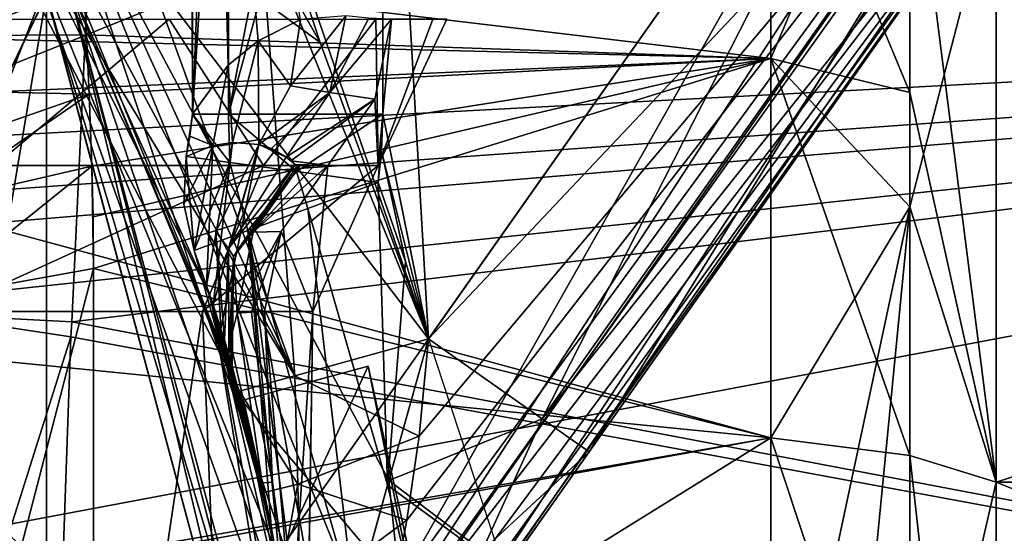
# Model space of a CAD drawing. Units: millimetres. Extents: x -34 to 34, y -74 to 60.
# Drawn here: x 11 to 19, y -47 to -43 of the extents above; entities that cross this region are included whole.
import ezdxf

# ---------------------------------------------------------------- set-up
doc = ezdxf.new("R2010")
doc.units = ezdxf.units.MM
doc.header["$LTSCALE"] = 115.61957
for name, color, linetype in [('1013', 7, 'CONTINUOUS'), ('1014', 7, 'CONTINUOUS'), ('1015', 7, 'CONTINUOUS'), ('1059', 7, 'CONTINUOUS'), ('1060', 7, 'CONTINUOUS'), ('1061', 7, 'CONTINUOUS'), ('1063', 7, 'CONTINUOUS'), ('1073', 7, 'CONTINUOUS'), ('1074', 7, 'CONTINUOUS'), ('1079', 7, 'CONTINUOUS'), ('1080', 7, 'CONTINUOUS'), ('1081', 7, 'CONTINUOUS'), ('1082', 7, 'CONTINUOUS'), ('1091', 7, 'CONTINUOUS'), ('1092', 7, 'CONTINUOUS'), ('1093', 7, 'CONTINUOUS'), ('1094', 7, 'CONTINUOUS'), ('1110', 7, 'CONTINUOUS'), ('1117', 7, 'CONTINUOUS'), ('1118', 7, 'CONTINUOUS'), ('1120', 7, 'CONTINUOUS'), ('1121', 7, 'CONTINUOUS'), ('265', 7, 'CONTINUOUS'), ('296', 7, 'CONTINUOUS'), ('297', 7, 'CONTINUOUS'), ('337', 7, 'CONTINUOUS'), ('338', 7, 'CONTINUOUS'), ('342', 7, 'CONTINUOUS'), ('367', 7, 'CONTINUOUS'), ('371', 7, 'CONTINUOUS'), ('387', 7, 'CONTINUOUS'), ('389', 7, 'CONTINUOUS'), ('391', 7, 'CONTINUOUS'), ('466', 7, 'CONTINUOUS'), ('515', 7, 'CONTINUOUS'), ('516', 7, 'CONTINUOUS'), ('517', 7, 'CONTINUOUS'), ('519', 7, 'CONTINUOUS'), ('557', 7, 'CONTINUOUS'), ('564', 7, 'CONTINUOUS'), ('570', 7, 'CONTINUOUS'), ('575', 7, 'CONTINUOUS'), ('589', 7, 'CONTINUOUS'), ('590', 7, 'CONTINUOUS'), ('631', 7, 'CONTINUOUS'), ('637', 7, 'CONTINUOUS'), ('638', 7, 'CONTINUOUS'), ('834', 7, 'CONTINUOUS'), ('835', 7, 'CONTINUOUS'), ('836', 7, 'CONTINUOUS'), ('838', 7, 'CONTINUOUS'), ('970', 7, 'CONTINUOUS'), ('972', 7, 'CONTINUOUS'), ('982', 7, 'CONTINUOUS')]:
    doc.layers.add(name, color=color, linetype=linetype)

msp = doc.modelspace()

# ---------------------------------------------------------------- linework, layer by layer
at = {"layer": '1013', "color": 7, "linetype": 'CONTINUOUS', "true_color": 0x79584b}
for points in [[(14.3614, -45.5302, -28.7189), (18.6087, -39.5, -28.7189), (19.4759, -40.1108, -28.2796), (14.3614, -45.5302, -28.7189)], [(19.4759, -40.1108, -28.2796), (19.8351, -40.3638, -27.2189), (13.9806, -47.9651, -28.2486), (19.4759, -40.1108, -28.2796)], [(14.0883, -47.4814, -28.4187), (19.4759, -40.1108, -28.2796), (13.9806, -47.9651, -28.2486), (14.0883, -47.4814, -28.4187)], [(14.1952, -46.9153, -28.5651), (19.4759, -40.1108, -28.2796), (14.0883, -47.4814, -28.4187), (14.1952, -46.9153, -28.5651)], [(14.2897, -46.2752, -28.6725), (19.4759, -40.1108, -28.2796), (14.1952, -46.9153, -28.5651), (14.2897, -46.2752, -28.6725)], [(14.3614, -45.5302, -28.7189), (19.4759, -40.1108, -28.2796), (14.2897, -46.2752, -28.6725), (14.3614, -45.5302, -28.7189)], [(19.8351, -40.3638, -27.2189), (13.6657, -49.1227, -27.2189), (13.6894, -49.0449, -27.4943), (19.8351, -40.3638, -27.2189)], [(13.7641, -48.7903, -27.7852), (19.8351, -40.3638, -27.2189), (13.6894, -49.0449, -27.4943), (13.7641, -48.7903, -27.7852)], [(13.8688, -48.4102, -28.0394), (19.8351, -40.3638, -27.2189), (13.7641, -48.7903, -27.7852), (13.8688, -48.4102, -28.0394)], [(13.9806, -47.9651, -28.2486), (19.8351, -40.3638, -27.2189), (13.8688, -48.4102, -28.0394), (13.9806, -47.9651, -28.2486)]]:
    msp.add_3dface(points, dxfattribs=at)
at = {"layer": '1014', "color": 7, "linetype": 'CONTINUOUS', "true_color": 0x79584b}
for points in [[(13.3391, -45.8128, -29.1583), (14.3614, -45.5302, -28.7189), (14.2897, -46.2752, -28.6725), (13.3391, -45.8128, -29.1583)], [(12.9156, -45.9298, -30.2189), (13.3391, -45.8128, -29.1583), (13.3626, -46.6406, -29.2784), (12.9156, -45.9298, -30.2189)], [(13.3391, -45.8128, -29.1583), (14.2897, -46.2752, -28.6725), (13.3626, -46.6406, -29.2784), (13.3391, -45.8128, -29.1583)], [(13.1053, -46.7052, -30.1434), (12.9156, -45.9298, -30.2189), (13.3626, -46.6406, -29.2784), (13.1053, -46.7052, -30.1434)], [(14.2897, -46.2752, -28.6725), (14.1952, -46.9153, -28.5651), (13.3626, -46.6406, -29.2784), (14.2897, -46.2752, -28.6725)], [(13.2286, -47.3634, -29.9674), (13.1053, -46.7052, -30.1434), (13.3626, -46.6406, -29.2784), (13.2286, -47.3634, -29.9674)], [(13.2286, -47.3634, -29.9674), (13.3626, -46.6406, -29.2784), (13.3793, -47.522, -29.261), (13.2286, -47.3634, -29.9674)], [(13.3626, -46.6406, -29.2784), (14.1952, -46.9153, -28.5651), (13.3793, -47.522, -29.261), (13.3626, -46.6406, -29.2784)], [(14.1952, -46.9153, -28.5651), (14.0883, -47.4814, -28.4187), (13.3793, -47.522, -29.261), (14.1952, -46.9153, -28.5651)]]:
    msp.add_3dface(points, dxfattribs=at)
at = {"layer": '1015', "color": 7, "linetype": 'CONTINUOUS', "true_color": 0x79584b}
for points in [[(13.6657, -49.1227, -26.2189), (21.0519, -38.6362, -26.2189), (20.9151, -38.6846, -25.7241), (13.6657, -49.1227, -26.2189)], [(20.4571, -38.8465, -25.238), (13.6657, -49.1227, -26.2189), (20.9151, -38.6846, -25.7241), (20.4571, -38.8465, -25.238)], [(13.3065, -48.8698, -25.1583), (13.6657, -49.1227, -26.2189), (20.4571, -38.8465, -25.238), (13.3065, -48.8698, -25.1583)], [(19.6574, -39.1293, -24.8641), (13.3065, -48.8698, -25.1583), (20.4571, -38.8465, -25.238), (19.6574, -39.1293, -24.8641)], [(18.6087, -39.5, -24.7189), (13.3065, -48.8698, -25.1583), (19.6574, -39.1293, -24.8641), (18.6087, -39.5, -24.7189)], [(18.6087, -39.5, -24.7189), (12.4394, -48.259, -24.7189), (13.3065, -48.8698, -25.1583), (18.6087, -39.5, -24.7189)]]:
    msp.add_3dface(points, dxfattribs=at)
at = {"layer": '1059', "color": 7, "linetype": 'CONTINUOUS', "true_color": 0x79584b}
for points in [[(14.0124, -39.5, 76.5), (18.6087, -39.5, 76.5), (14.3614, -45.5302, 76.5), (14.0124, -39.5, 76.5)], [(14.0124, -43.8111, 76.5), (14.0124, -39.5, 76.5), (14.3614, -45.5302, 76.5), (14.0124, -43.8111, 76.5)], [(14.0015, -44.0929, 76.5), (14.0124, -43.8111, 76.5), (14.3614, -45.5302, 76.5), (14.0015, -44.0929, 76.5)], [(13.9758, -44.3341, 76.5), (14.0015, -44.0929, 76.5), (14.1843, -44.9375, 76.5), (13.9758, -44.3341, 76.5)], [(14.1843, -44.9375, 76.5), (14.0015, -44.0929, 76.5), (14.3614, -45.5302, 76.5), (14.1843, -44.9375, 76.5)]]:
    msp.add_3dface(points, dxfattribs=at)
at = {"layer": '1060', "color": 7, "linetype": 'CONTINUOUS', "true_color": 0x79584b}
for points in [[(13.5328, -43.265, 80.5), (14.3614, -45.5302, 80.5), (12.2852, -39.5, 80.5), (13.5328, -43.265, 80.5)], [(12.2852, -39.5, 80.5), (14.3614, -45.5302, 80.5), (18.6087, -39.5, 80.5), (12.2852, -39.5, 80.5)], [(12.3456, -41.1576, 80.5), (13.5328, -43.265, 80.5), (12.2852, -39.5, 80.5), (12.3456, -41.1576, 80.5)]]:
    msp.add_3dface(points, dxfattribs=at)
at = {"layer": '1061', "color": 7, "linetype": 'CONTINUOUS', "true_color": 0x79584b}
for points in [[(15.5878, -46.3939, 78), (19.8351, -40.3638, 78), (15.5878, -46.3939, 79), (15.5878, -46.3939, 78)], [(15.5878, -46.3939, 79), (19.8351, -40.3638, 78), (19.8351, -40.3638, 79), (15.5878, -46.3939, 79)], [(14.9443, -47.3074, 77.878), (15.5878, -46.3939, 78), (14.9575, -47.2888, 79.1172), (14.9443, -47.3074, 77.878)], [(14.9575, -47.2888, 79.1172), (15.5878, -46.3939, 78), (15.5878, -46.3939, 79), (14.9575, -47.2888, 79.1172)]]:
    msp.add_3dface(points, dxfattribs=at)
at = {"layer": '1063', "color": 7, "linetype": 'CONTINUOUS', "true_color": 0x79584b}
for points in [[(13.089, -46.6299, 68.6945), (12.8985, -45.3346, 68.9849), (12.8443, -45.5464, 69.2876), (13.089, -46.6299, 68.6945)], [(13.089, -46.6299, 68.6945), (13.1697, -46.625, 67.9681), (12.8985, -45.3346, 68.9849), (13.089, -46.6299, 68.6945)], [(12.8614, -45.7391, 69.6097), (13.089, -46.6299, 68.6945), (12.8443, -45.5464, 69.2876), (12.8614, -45.7391, 69.6097)], [(13.089, -46.6299, 68.6945), (13.2369, -47.4156, 67.9394), (13.1697, -46.625, 67.9681), (13.089, -46.6299, 68.6945)], [(13.2369, -47.4156, 67.9394), (13.3198, -47.7234, 67.1981), (13.1697, -46.625, 67.9681), (13.2369, -47.4156, 67.9394)]]:
    msp.add_3dface(points, dxfattribs=at)
at = {"layer": '1073', "color": 7, "linetype": 'CONTINUOUS', "true_color": 0x79584b}
for points in [[(13.7289, -43.0596, 69.8875), (13.3819, -43.0881, 71.2938), (13.3056, -43.5964, 71.2299), (13.7289, -43.0596, 69.8875)], [(13.7289, -43.0596, 69.8875), (13.3056, -43.5964, 71.2299), (13.6078, -43.6474, 69.8772), (13.7289, -43.0596, 69.8875)], [(13.3056, -43.5964, 71.2299), (13.0649, -44.0439, 71.1309), (13.6078, -43.6474, 69.8772), (13.3056, -43.5964, 71.2299)], [(13.0649, -44.0439, 71.1309), (13.1608, -44.0744, 70.5205), (13.6078, -43.6474, 69.8772), (13.0649, -44.0439, 71.1309)], [(13.1608, -44.0744, 70.5205), (13.2727, -44.1412, 69.811), (13.6078, -43.6474, 69.8772), (13.1608, -44.0744, 70.5205)]]:
    msp.add_3dface(points, dxfattribs=at)
at = {"layer": '1074', "color": 7, "linetype": 'CONTINUOUS', "true_color": 0x79584b}
for points in [[(13.3819, -43.0881, 71.2938), (13.0589, -43.2503, 72.603), (13.3056, -43.5964, 71.2299), (13.3819, -43.0881, 71.2938)], [(13.0589, -43.2503, 72.603), (12.8301, -43.4371, 73.5302), (12.8636, -44.0281, 72.4843), (13.0589, -43.2503, 72.603)], [(13.0649, -44.0439, 71.1309), (13.0589, -43.2503, 72.603), (12.8636, -44.0281, 72.4843), (13.0649, -44.0439, 71.1309)], [(13.3056, -43.5964, 71.2299), (13.0589, -43.2503, 72.603), (13.0649, -44.0439, 71.1309), (13.3056, -43.5964, 71.2299)], [(12.8301, -43.4371, 73.5302), (12.5561, -43.8111, 74.6407), (12.7118, -44.0511, 73.4889), (12.8301, -43.4371, 73.5302)], [(12.8636, -44.0281, 72.4843), (12.8301, -43.4371, 73.5302), (12.7118, -44.0511, 73.4889), (12.8636, -44.0281, 72.4843)], [(12.5561, -43.8111, 74.6407), (12.5365, -43.9809, 74.698), (12.7118, -44.0511, 73.4889), (12.5561, -43.8111, 74.6407)], [(12.5365, -43.9809, 74.698), (12.5086, -44.1361, 74.7589), (12.7118, -44.0511, 73.4889), (12.5365, -43.9809, 74.698)]]:
    msp.add_3dface(points, dxfattribs=at)
at = {"layer": '1079', "color": 7, "linetype": 'CONTINUOUS', "true_color": 0x79584b}
for points in [[(13.3584, -44.2034, 69.2521), (13.3422, -44.1955, 69.3445), (12.8695, -44.8994, 69.4514), (13.3584, -44.2034, 69.2521)], [(13.3784, -44.2058, 69.1686), (13.3584, -44.2034, 69.2521), (12.8695, -44.8994, 69.4514), (13.3784, -44.2058, 69.1686)], [(13.0212, -44.7148, 69.0424), (13.3784, -44.2058, 69.1686), (12.8695, -44.8994, 69.4514), (13.0212, -44.7148, 69.0424)], [(12.8985, -45.3346, 68.9849), (13.0212, -44.7148, 69.0424), (12.8695, -44.8994, 69.4514), (12.8985, -45.3346, 68.9849)], [(12.8614, -45.7391, 69.6097), (12.8443, -45.5464, 69.2876), (12.8695, -44.8994, 69.4514), (12.8614, -45.7391, 69.6097)], [(12.8443, -45.5464, 69.2876), (12.8985, -45.3346, 68.9849), (12.8695, -44.8994, 69.4514), (12.8443, -45.5464, 69.2876)]]:
    msp.add_3dface(points, dxfattribs=at)
at = {"layer": '1080', "color": 7, "linetype": 'CONTINUOUS', "true_color": 0x79584b}
for points in [[(13.3422, -44.1955, 69.3445), (13.2727, -44.1412, 69.811), (12.8327, -44.838, 69.9267), (13.3422, -44.1955, 69.3445)], [(13.2727, -44.1412, 69.811), (13.3422, -44.1955, 69.3445), (13.3079, -44.1692, 69.5762), (13.2727, -44.1412, 69.811)], [(12.8695, -44.8994, 69.4514), (13.3422, -44.1955, 69.3445), (12.8327, -44.838, 69.9267), (12.8695, -44.8994, 69.4514)], [(12.836, -45.6533, 70.0938), (12.8695, -44.8994, 69.4514), (12.8327, -44.838, 69.9267), (12.836, -45.6533, 70.0938)], [(12.836, -45.6533, 70.0938), (12.8491, -45.6973, 69.8507), (12.8695, -44.8994, 69.4514), (12.836, -45.6533, 70.0938)], [(12.8491, -45.6973, 69.8507), (12.8614, -45.7391, 69.6097), (12.8695, -44.8994, 69.4514), (12.8491, -45.6973, 69.8507)]]:
    msp.add_3dface(points, dxfattribs=at)
at = {"layer": '1081', "color": 7, "linetype": 'CONTINUOUS', "true_color": 0x79584b}
for points in [[(12.8327, -44.838, 69.9267), (13.0649, -44.0439, 71.1309), (12.7362, -44.7124, 71.2151), (12.8327, -44.838, 69.9267)], [(13.2727, -44.1412, 69.811), (13.0649, -44.0439, 71.1309), (12.8327, -44.838, 69.9267), (13.2727, -44.1412, 69.811)], [(13.0649, -44.0439, 71.1309), (13.2727, -44.1412, 69.811), (13.1608, -44.0744, 70.5205), (13.0649, -44.0439, 71.1309)], [(12.7742, -45.4527, 71.3274), (12.8007, -45.5375, 70.765), (12.7362, -44.7124, 71.2151), (12.7742, -45.4527, 71.3274)], [(12.8007, -45.5375, 70.765), (12.8327, -44.838, 69.9267), (12.7362, -44.7124, 71.2151), (12.8007, -45.5375, 70.765)], [(12.8007, -45.5375, 70.765), (12.836, -45.6533, 70.0938), (12.8327, -44.838, 69.9267), (12.8007, -45.5375, 70.765)]]:
    msp.add_3dface(points, dxfattribs=at)
at = {"layer": '1082', "color": 7, "linetype": 'CONTINUOUS', "true_color": 0x79584b}
for points in [[(12.5689, -44.8542, 75), (12.7118, -44.0511, 73.4889), (12.4903, -44.5006, 74.8754), (12.5689, -44.8542, 75)], [(12.7118, -44.0511, 73.4889), (12.5086, -44.1361, 74.7589), (12.4903, -44.5006, 74.8754), (12.7118, -44.0511, 73.4889)], [(12.5689, -44.8542, 75), (12.6646, -45.1218, 73.6752), (12.7118, -44.0511, 73.4889), (12.5689, -44.8542, 75)], [(12.6646, -45.1218, 73.6752), (12.7149, -45.2703, 72.6698), (12.8636, -44.0281, 72.4843), (12.6646, -45.1218, 73.6752)], [(12.6646, -45.1218, 73.6752), (12.8636, -44.0281, 72.4843), (12.7118, -44.0511, 73.4889), (12.6646, -45.1218, 73.6752)], [(12.7149, -45.2703, 72.6698), (13.0649, -44.0439, 71.1309), (12.8636, -44.0281, 72.4843), (12.7149, -45.2703, 72.6698)], [(12.7149, -45.2703, 72.6698), (12.7742, -45.4527, 71.3274), (13.0649, -44.0439, 71.1309), (12.7149, -45.2703, 72.6698)], [(13.0649, -44.0439, 71.1309), (12.7742, -45.4527, 71.3274), (12.7362, -44.7124, 71.2151), (13.0649, -44.0439, 71.1309)]]:
    msp.add_3dface(points, dxfattribs=at)
at = {"layer": '1091', "color": 7, "linetype": 'CONTINUOUS', "true_color": 0x79584b}
for points in [[(12.5561, -43.8111, 74.6407), (12.5561, -39.5, 74.6407), (12.5454, -39.5, 75.3129), (12.5561, -43.8111, 74.6407)], [(12.5561, -43.8111, 74.6407), (12.5454, -39.5, 75.3129), (12.8308, -39.5, 75.924), (12.5561, -43.8111, 74.6407)], [(12.5561, -43.8111, 74.6407), (12.8308, -39.5, 75.924), (12.8315, -43.8111, 75.9249), (12.5561, -43.8111, 74.6407)], [(12.8308, -39.5, 75.924), (13.6744, -39.5, 76.4614), (12.8315, -43.8111, 75.9249), (12.8308, -39.5, 75.924)], [(14.0124, -39.5, 76.5), (14.0124, -43.8111, 76.5), (12.8315, -43.8111, 75.9249), (14.0124, -39.5, 76.5)], [(13.6744, -39.5, 76.4614), (14.0124, -39.5, 76.5), (12.8315, -43.8111, 75.9249), (13.6744, -39.5, 76.4614)]]:
    msp.add_3dface(points, dxfattribs=at)
at = {"layer": '1092', "color": 7, "linetype": 'CONTINUOUS', "true_color": 0x79584b}
for points in [[(12.5561, -43.8111, 74.6407), (12.5086, -44.1361, 74.7589), (12.5365, -43.9809, 74.698), (12.5561, -43.8111, 74.6407)], [(12.5086, -44.1361, 74.7589), (12.5561, -43.8111, 74.6407), (12.8434, -44.1813, 75.9717), (12.5086, -44.1361, 74.7589)], [(12.5561, -43.8111, 74.6407), (12.8315, -43.8111, 75.9249), (12.8434, -44.1813, 75.9717), (12.5561, -43.8111, 74.6407)], [(12.8315, -43.8111, 75.9249), (14.0124, -43.8111, 76.5), (13.352, -44.2499, 76.3615), (12.8315, -43.8111, 75.9249)], [(12.8434, -44.1813, 75.9717), (12.8315, -43.8111, 75.9249), (13.352, -44.2499, 76.3615), (12.8434, -44.1813, 75.9717)], [(14.0124, -43.8111, 76.5), (13.9758, -44.3341, 76.5), (13.352, -44.2499, 76.3615), (14.0124, -43.8111, 76.5)], [(14.0124, -43.8111, 76.5), (14.0015, -44.0929, 76.5), (13.9758, -44.3341, 76.5), (14.0124, -43.8111, 76.5)]]:
    msp.add_3dface(points, dxfattribs=at)
at = {"layer": '1093', "color": 7, "linetype": 'CONTINUOUS', "true_color": 0x79584b}
for points in [[(12.5086, -44.1361, 74.7589), (12.5689, -44.8542, 75), (12.4903, -44.5006, 74.8754), (12.5086, -44.1361, 74.7589)], [(12.5689, -44.8542, 75), (12.5086, -44.1361, 74.7589), (12.8434, -44.1813, 75.9717), (12.5689, -44.8542, 75)], [(12.5689, -44.8542, 75), (12.8434, -44.1813, 75.9717), (12.9809, -44.7018, 76.0607), (12.5689, -44.8542, 75)], [(12.8434, -44.1813, 75.9717), (13.352, -44.2499, 76.3615), (12.9809, -44.7018, 76.0607), (12.8434, -44.1813, 75.9717)], [(12.9809, -44.7018, 76.0607), (13.352, -44.2499, 76.3615), (13.4374, -44.5332, 76.3858), (12.9809, -44.7018, 76.0607)], [(13.352, -44.2499, 76.3615), (13.9758, -44.3341, 76.5), (13.4374, -44.5332, 76.3858), (13.352, -44.2499, 76.3615)]]:
    msp.add_3dface(points, dxfattribs=at)
at = {"layer": '1094', "color": 7, "linetype": 'CONTINUOUS', "true_color": 0x79584b}
for points in [[(13.4374, -44.5332, 76.3858), (13.9758, -44.3341, 76.5), (14.0484, -46.6486, 76.3895), (13.4374, -44.5332, 76.3858)], [(13.9758, -44.3341, 76.5), (14.1843, -44.9375, 76.5), (14.0484, -46.6486, 76.3895), (13.9758, -44.3341, 76.5)], [(12.9809, -44.7018, 76.0607), (13.4374, -44.5332, 76.3858), (13.7953, -47.5618, 76.1448), (12.9809, -44.7018, 76.0607)], [(13.7953, -47.5618, 76.1448), (13.4374, -44.5332, 76.3858), (14.0484, -46.6486, 76.3895), (13.7953, -47.5618, 76.1448)], [(13.1575, -46.9624, 75), (12.5689, -44.8542, 75), (12.9809, -44.7018, 76.0607), (13.1575, -46.9624, 75)], [(13.3899, -48.9792, 75), (13.1575, -46.9624, 75), (12.9809, -44.7018, 76.0607), (13.3899, -48.9792, 75)], [(13.3899, -48.9792, 75), (12.9809, -44.7018, 76.0607), (13.4829, -48.6624, 75.5611), (13.3899, -48.9792, 75)], [(13.4829, -48.6624, 75.5611), (12.9809, -44.7018, 76.0607), (13.6095, -48.2224, 75.8575), (13.4829, -48.6624, 75.5611)], [(13.6095, -48.2224, 75.8575), (12.9809, -44.7018, 76.0607), (13.7953, -47.5618, 76.1448), (13.6095, -48.2224, 75.8575)], [(14.1843, -44.9375, 76.5), (14.3614, -45.5302, 76.5), (14.0484, -46.6486, 76.3895), (14.1843, -44.9375, 76.5)]]:
    msp.add_3dface(points, dxfattribs=at)
at = {"layer": '1110', "color": 7, "linetype": 'CONTINUOUS', "true_color": 0x79584b}
for points in [[(13.5328, -43.265, 80.5), (12.3456, -41.1576, 80.5), (11.4668, -41.7515, 80.9393), (13.5328, -43.265, 80.5)], [(11.4668, -41.7515, 80.9393), (11.1028, -41.9975, 82), (13.6181, -48.1922, 81.1263), (11.4668, -41.7515, 80.9393)], [(14.3614, -45.5302, 80.5), (13.5328, -43.265, 80.5), (11.4668, -41.7515, 80.9393), (14.3614, -45.5302, 80.5)], [(14.3614, -45.5302, 80.5), (11.4668, -41.7515, 80.9393), (14.0586, -46.6123, 80.6036), (14.3614, -45.5302, 80.5)], [(14.0586, -46.6123, 80.6036), (11.4668, -41.7515, 80.9393), (13.8071, -47.5194, 80.8404), (14.0586, -46.6123, 80.6036)], [(13.8071, -47.5194, 80.8404), (11.4668, -41.7515, 80.9393), (13.6181, -48.1922, 81.1263), (13.8071, -47.5194, 80.8404)], [(11.1028, -41.9975, 82), (12.6987, -45.2219, 82), (13.486, -48.6518, 81.4298), (11.1028, -41.9975, 82)], [(13.6181, -48.1922, 81.1263), (11.1028, -41.9975, 82), (13.486, -48.6518, 81.4298), (13.6181, -48.1922, 81.1263)], [(12.6987, -45.2219, 82), (13.3899, -48.9797, 82), (13.486, -48.6518, 81.4298), (12.6987, -45.2219, 82)]]:
    msp.add_3dface(points, dxfattribs=at)
at = {"layer": '1117', "color": 7, "linetype": 'CONTINUOUS', "true_color": 0x79584b}
for points in [[(14.3614, -45.5302, 80.5), (14.0586, -46.6123, 80.6036), (15.2286, -46.1409, 80.0607), (14.3614, -45.5302, 80.5)], [(15.2286, -46.1409, 80.0607), (14.0586, -46.6123, 80.6036), (14.7703, -47.1505, 79.9391), (15.2286, -46.1409, 80.0607)], [(15.5878, -46.3939, 79), (15.2286, -46.1409, 80.0607), (14.7703, -47.1505, 79.9391), (15.5878, -46.3939, 79)], [(14.9575, -47.2888, 79.1172), (15.5878, -46.3939, 79), (14.7703, -47.1505, 79.9391), (14.9575, -47.2888, 79.1172)], [(14.0586, -46.6123, 80.6036), (13.8071, -47.5194, 80.8404), (14.2215, -48.1933, 80.0485), (14.0586, -46.6123, 80.6036)], [(14.0586, -46.6123, 80.6036), (14.2215, -48.1933, 80.0485), (14.7703, -47.1505, 79.9391), (14.0586, -46.6123, 80.6036)]]:
    msp.add_3dface(points, dxfattribs=at)
at = {"layer": '1118', "color": 7, "linetype": 'CONTINUOUS', "true_color": 0x79584b}
for points in [[(18.6087, -39.5, 80.5), (14.3614, -45.5302, 80.5), (15.2286, -46.1409, 80.0607), (18.6087, -39.5, 80.5)], [(19.4759, -40.1108, 80.0607), (18.6087, -39.5, 80.5), (15.2286, -46.1409, 80.0607), (19.4759, -40.1108, 80.0607)], [(15.5878, -46.3939, 79), (19.4759, -40.1108, 80.0607), (15.2286, -46.1409, 80.0607), (15.5878, -46.3939, 79)], [(15.5878, -46.3939, 79), (19.8351, -40.3638, 79), (19.4759, -40.1108, 80.0607), (15.5878, -46.3939, 79)]]:
    msp.add_3dface(points, dxfattribs=at)
at = {"layer": '1120', "color": 7, "linetype": 'CONTINUOUS', "true_color": 0x79584b}
for points in [[(14.3614, -45.5302, 76.5), (14.9443, -47.3074, 77.878), (14.0484, -46.6486, 76.3895), (14.3614, -45.5302, 76.5)], [(14.3958, -48.0862, 77.5776), (13.7953, -47.5618, 76.1448), (14.0484, -46.6486, 76.3895), (14.3958, -48.0862, 77.5776)], [(14.9443, -47.3074, 77.878), (14.3958, -48.0862, 77.5776), (14.0484, -46.6486, 76.3895), (14.9443, -47.3074, 77.878)]]:
    msp.add_3dface(points, dxfattribs=at)
at = {"layer": '1121', "color": 7, "linetype": 'CONTINUOUS', "true_color": 0x79584b}
for points in [[(14.3614, -45.5302, 76.5), (18.6087, -39.5, 76.5), (19.4759, -40.1108, 76.9393), (14.3614, -45.5302, 76.5)], [(15.2286, -46.1409, 76.9393), (14.3614, -45.5302, 76.5), (19.4759, -40.1108, 76.9393), (15.2286, -46.1409, 76.9393)], [(19.8351, -40.3638, 78), (15.2286, -46.1409, 76.9393), (19.4759, -40.1108, 76.9393), (19.8351, -40.3638, 78)], [(19.8351, -40.3638, 78), (15.5878, -46.3939, 78), (15.2286, -46.1409, 76.9393), (19.8351, -40.3638, 78)]]:
    msp.add_3dface(points, dxfattribs=at)
at = {"layer": '265', "color": 7, "linetype": 'CONTINUOUS', "true_color": 0x79584b}
for points in [[(10.6523, -45.3219, 56.7068), (12.6328, -45.3219, 60.2396), (10.35, -60.5, 56.3324), (10.6523, -45.3219, 56.7068)], [(10.35, -60.5, 56.3324), (12.6328, -45.3219, 60.2396), (13.2494, -60.5, 62.4109), (10.35, -60.5, 56.3324)], [(12.6328, -45.3219, 60.2396), (13.4763, -45.3219, 64.2009), (13.2494, -60.5, 62.4109), (12.6328, -45.3219, 60.2396)], [(12.8985, -45.3346, 68.9849), (13.1697, -46.625, 67.9681), (13.0068, -45.3251, 68.6158), (12.8985, -45.3346, 68.9849)], [(13.1697, -46.625, 67.9681), (13.1069, -45.3219, 68.2341), (13.0068, -45.3251, 68.6158), (13.1697, -46.625, 67.9681)], [(13.4763, -45.3219, 64.2009), (13.1069, -45.3219, 68.2341), (13.3198, -47.7234, 67.1981), (13.4763, -45.3219, 64.2009)], [(13.3198, -47.7234, 67.1981), (13.1069, -45.3219, 68.2341), (13.1697, -46.625, 67.9681), (13.3198, -47.7234, 67.1981)], [(13.2494, -60.5, 62.4109), (13.4763, -45.3219, 64.2009), (13.4117, -49.5508, 66.5416), (13.2494, -60.5, 62.4109)], [(13.4117, -49.5508, 66.5416), (13.4763, -45.3219, 64.2009), (13.3198, -47.7234, 67.1981), (13.4117, -49.5508, 66.5416)]]:
    msp.add_3dface(points, dxfattribs=at)
at = {"layer": '296', "color": 7, "linetype": 'CONTINUOUS', "true_color": 0x79584b}
for points in [[(16.9787, -41.0862, 11.113), (16.9787, -43.387, 13.4138), (3.25, -41.7493, 11.9345), (16.9787, -41.0862, 11.113)], [(11.7465, -43.2058, -3.2791), (16.9787, -41.0862, -1.113), (11.7274, -42.828, -2.9778), (11.7465, -43.2058, -3.2791)], [(16.9787, -43.387, -3.4138), (16.9787, -41.0862, -1.113), (11.7465, -43.2058, -3.2791), (16.9787, -43.387, -3.4138)], [(16.9787, -43.387, 13.4138), (5, -43.0907, 13.1903), (3.25, -41.7493, 11.9345), (16.9787, -43.387, 13.4138)], [(7.7328, -43.7847, 13.6888), (5, -43.0907, 13.1903), (16.9787, -43.387, 13.4138), (7.7328, -43.7847, 13.6888)], [(11.7665, -43.6596, -3.6052), (16.9787, -43.387, -3.4138), (11.7465, -43.2058, -3.2791), (11.7665, -43.6596, -3.6052)], [(16.9787, -46.2862, 14.891), (7.7328, -43.7847, 13.6888), (16.9787, -43.387, 13.4138), (16.9787, -46.2862, 14.891)], [(11.7875, -44.2083, -3.9531), (16.9787, -43.387, -3.4138), (11.7665, -43.6596, -3.6052), (11.7875, -44.2083, -3.9531)], [(11.7971, -44.5959, -4.1711), (16.9787, -43.387, -3.4138), (11.7875, -44.2083, -3.9531), (11.7971, -44.5959, -4.1711)], [(11.8, -44.9918, -4.3721), (16.9787, -43.387, -3.4138), (11.7971, -44.5959, -4.1711), (11.8, -44.9918, -4.3721)], [(16.9787, -46.2862, -4.891), (16.9787, -43.387, -3.4138), (11.8, -44.9918, -4.3721), (16.9787, -46.2862, -4.891)], [(9.873, -45.5783, 14.6322), (7.7328, -43.7847, 13.6888), (16.9787, -46.2862, 14.891), (9.873, -45.5783, 14.6322)], [(11.8, -47.188, -5.1398), (16.9787, -46.2862, -4.891), (11.8, -44.9918, -4.3721), (11.8, -47.188, -5.1398)], [(10.969, -47.3751, 15.1806), (9.873, -45.5783, 14.6322), (16.9787, -46.2862, 14.891), (10.969, -47.3751, 15.1806)], [(16.9787, -49.5, 15.4), (10.969, -47.3751, 15.1806), (16.9787, -46.2862, 14.891), (16.9787, -49.5, 15.4)], [(11.8, -49.5, -5.4), (16.9787, -49.5, -5.4), (16.9787, -46.2862, -4.891), (11.8, -49.5, -5.4)], [(11.8, -49.5, -5.4), (16.9787, -46.2862, -4.891), (11.8, -47.188, -5.1398), (11.8, -49.5, -5.4)]]:
    msp.add_3dface(points, dxfattribs=at)
at = {"layer": '297', "color": 7, "linetype": 'CONTINUOUS', "true_color": 0x79584b}
for points in [[(11.6343, -45.399, -7.757), (11.8, -41.876, -6.0197), (33.2, -42.8, -6.6047), (11.6343, -45.399, -7.757)], [(33.2, -42.8, 16.6047), (-33.2, -42.8, 16.6047), (-5, -44.8276, 17.559), (33.2, -42.8, 16.6047)], [(5, -44.8276, 17.559), (33.2, -42.8, 16.6047), (-5, -44.8276, 17.559), (5, -44.8276, 17.559)], [(6.653, -45.0074, 17.6245), (33.2, -42.8, 16.6047), (5, -44.8276, 17.559), (6.653, -45.0074, 17.6245)], [(8.0848, -45.4801, 17.7828), (33.2, -42.8, 16.6047), (6.653, -45.0074, 17.6245), (8.0848, -45.4801, 17.7828)], [(10.3321, -47.1019, 18.1837), (33.2, -42.8, 16.6047), (8.0848, -45.4801, 17.7828), (10.3321, -47.1019, 18.1837)], [(11.6325, -49.5, 18.4), (33.2, -42.8, 16.6047), (10.3321, -47.1019, 18.1837), (11.6325, -49.5, 18.4)], [(33.2, -49.5, 18.4), (33.2, -42.8, 16.6047), (11.6325, -49.5, 18.4), (33.2, -49.5, 18.4)], [(33.2, -49.5, -8.4), (11.6343, -45.399, -7.757), (33.2, -42.8, -6.6047), (33.2, -49.5, -8.4)], [(11.6271, -45.5153, -7.7938), (11.6343, -45.399, -7.757), (33.2, -49.5, -8.4), (11.6271, -45.5153, -7.7938)], [(11.4869, -49.5, -8.4), (11.6271, -45.5153, -7.7938), (33.2, -49.5, -8.4), (11.4869, -49.5, -8.4)]]:
    msp.add_3dface(points, dxfattribs=at)
at = {"layer": '337', "color": 7, "linetype": 'CONTINUOUS', "true_color": 0x79584b}
for points in [[(11.1028, -41.9975, 82), (11.6047, -42.8, 103.7), (12.6987, -45.2219, 82), (11.1028, -41.9975, 82)], [(11.6047, -42.8, 103.7), (13.4, -49.5, 103.7), (12.6987, -45.2219, 82), (11.6047, -42.8, 103.7)], [(12.6987, -45.2219, 82), (13.4, -49.5, 103.7), (13.3899, -48.9797, 82), (12.6987, -45.2219, 82)]]:
    msp.add_3dface(points, dxfattribs=at)
at = {"layer": '338', "color": 7, "linetype": 'CONTINUOUS', "true_color": 0x79584b}
for points in [[(12.5689, -44.8542, 75), (13.1575, -46.9624, 75), (12.6646, -45.1218, 73.6752), (12.5689, -44.8542, 75)], [(12.6646, -45.1218, 73.6752), (13.1575, -46.9624, 75), (12.7149, -45.2703, 72.6698), (12.6646, -45.1218, 73.6752)], [(12.7149, -45.2703, 72.6698), (13.1575, -46.9624, 75), (12.7742, -45.4527, 71.3274), (12.7149, -45.2703, 72.6698)], [(12.7742, -45.4527, 71.3274), (13.1575, -46.9624, 75), (12.8007, -45.5375, 70.765), (12.7742, -45.4527, 71.3274)], [(12.8007, -45.5375, 70.765), (13.1575, -46.9624, 75), (12.836, -45.6533, 70.0938), (12.8007, -45.5375, 70.765)], [(12.836, -45.6533, 70.0938), (13.1575, -46.9624, 75), (12.8491, -45.6973, 69.8507), (12.836, -45.6533, 70.0938)], [(12.8491, -45.6973, 69.8507), (13.1575, -46.9624, 75), (12.8614, -45.7391, 69.6097), (12.8491, -45.6973, 69.8507)], [(12.8614, -45.7391, 69.6097), (13.1575, -46.9624, 75), (13.089, -46.6299, 68.6945), (12.8614, -45.7391, 69.6097)], [(13.089, -46.6299, 68.6945), (13.1575, -46.9624, 75), (13.2369, -47.4156, 67.9394), (13.089, -46.6299, 68.6945)], [(13.1575, -46.9624, 75), (13.3899, -48.9792, 75), (13.2369, -47.4156, 67.9394), (13.1575, -46.9624, 75)]]:
    msp.add_3dface(points, dxfattribs=at)
at = {"layer": '342', "color": 7, "linetype": 'CONTINUOUS', "true_color": 0x79584b}
for points in [[(12.5561, -43.8111, 74.6407), (12.8301, -43.4371, 73.5302), (12.7293, -39.5, 73.9386), (12.5561, -43.8111, 74.6407)], [(12.5561, -39.5, 74.6407), (12.5561, -43.8111, 74.6407), (12.7293, -39.5, 73.9386), (12.5561, -39.5, 74.6407)], [(13.0589, -43.2503, 72.603), (13.3819, -43.0881, 71.2938), (12.7293, -39.5, 73.9386), (13.0589, -43.2503, 72.603)], [(12.8301, -43.4371, 73.5302), (13.0589, -43.2503, 72.603), (12.7293, -39.5, 73.9386), (12.8301, -43.4371, 73.5302)]]:
    msp.add_3dface(points, dxfattribs=at)
at = {"layer": '367', "color": 7, "linetype": 'CONTINUOUS', "true_color": 0x79584b}
for points in [[(3.3, -39.5, -24.7189), (10.6066, -48.2727, -24.7189), (12.0473, -49.0338, -24.7189), (3.3, -39.5, -24.7189)], [(18.6087, -39.5, -24.7189), (3.3, -39.5, -24.7189), (12.4394, -48.259, -24.7189), (18.6087, -39.5, -24.7189)], [(12.4394, -48.259, -24.7189), (3.3, -39.5, -24.7189), (12.0473, -49.0338, -24.7189), (12.4394, -48.259, -24.7189)]]:
    msp.add_3dface(points, dxfattribs=at)
at = {"layer": '371', "color": 7, "linetype": 'CONTINUOUS', "true_color": 0x79584b}
for points in [[(12.9348, -46, -41.6), (13.2813, -47.7202, -44.549), (11.6047, -42.8, -49.8), (12.9348, -46, -41.6)], [(12.9348, -46, -41.6), (11.6047, -42.8, -49.8), (12.9156, -45.9298, -30.2189), (12.9348, -46, -41.6)], [(13.2813, -47.7202, -44.549), (13.4, -49.5, -47.6), (11.6047, -42.8, -49.8), (13.2813, -47.7202, -44.549)], [(11.6047, -42.8, -49.8), (13.4, -49.5, -47.6), (13.4, -49.5, -49.8), (11.6047, -42.8, -49.8)], [(12.9156, -45.9298, -30.2189), (11.6047, -42.8, -49.8), (11.7577, -43.0721, -30.2189), (12.9156, -45.9298, -30.2189)], [(13.1053, -46.7052, -30.1434), (12.9348, -46, -41.6), (12.9156, -45.9298, -30.2189), (13.1053, -46.7052, -30.1434)], [(13.208, -47.2399, -41.6), (12.9348, -46, -41.6), (13.1053, -46.7052, -30.1434), (13.208, -47.2399, -41.6)], [(13.2286, -47.3634, -29.9674), (13.208, -47.2399, -41.6), (13.1053, -46.7052, -30.1434), (13.2286, -47.3634, -29.9674)]]:
    msp.add_3dface(points, dxfattribs=at)
at = {"layer": '387', "color": 7, "linetype": 'CONTINUOUS', "true_color": 0x79584b}
for points in [[(18.0393, -44.5197, -3.6262), (18.7, -41.9761, -0.4664), (18.0393, -40.8738, 0.0197), (18.0393, -44.5197, -3.6262)], [(18.7, -46.6261, -3.8448), (18.7, -41.9761, -0.4664), (18.0393, -44.5197, -3.6262), (18.7, -46.6261, -3.8448)], [(18.0393, -49.5, -4.9607), (18.7, -46.6261, -3.8448), (18.0393, -44.5197, -3.6262), (18.0393, -49.5, -4.9607)], [(18.7, -52.3739, -3.8448), (18.7, -46.6261, -3.8448), (18.0393, -49.5, -4.9607), (18.7, -52.3739, -3.8448)]]:
    msp.add_3dface(points, dxfattribs=at)
at = {"layer": '389', "color": 7, "linetype": 'CONTINUOUS', "true_color": 0x79584b}
for points in [[(18.0393, -43.6453, 13.0583), (18.0393, -41.4417, 10.8547), (18.7, -46.6261, 13.8448), (18.0393, -43.6453, 13.0583)], [(18.7, -46.6261, 13.8448), (18.0393, -41.4417, 10.8547), (18.7, -41.9761, 10.4664), (18.7, -46.6261, 13.8448)], [(18.0393, -46.422, 14.4732), (18.0393, -43.6453, 13.0583), (18.7, -46.6261, 13.8448), (18.0393, -46.422, 14.4732)], [(18.0393, -49.5, 14.9607), (18.0393, -46.422, 14.4732), (18.7, -52.3739, 13.8448), (18.0393, -49.5, 14.9607)], [(18.7, -52.3739, 13.8448), (18.0393, -46.422, 14.4732), (18.7, -46.6261, 13.8448), (18.7, -52.3739, 13.8448)]]:
    msp.add_3dface(points, dxfattribs=at)
at = {"layer": '391', "color": 7, "linetype": 'CONTINUOUS', "true_color": 0x79584b}
for points in [[(16.9787, -41.0862, -1.113), (16.9787, -43.387, -3.4138), (18.0393, -40.8738, 0.0197), (16.9787, -41.0862, -1.113)], [(16.9787, -43.387, -3.4138), (18.0393, -44.5197, -3.6262), (18.0393, -40.8738, 0.0197), (16.9787, -43.387, -3.4138)], [(16.9787, -43.387, 13.4138), (16.9787, -41.0862, 11.113), (18.0393, -43.6453, 13.0583), (16.9787, -43.387, 13.4138)], [(16.9787, -41.0862, 11.113), (18.0393, -41.4417, 10.8547), (18.0393, -43.6453, 13.0583), (16.9787, -41.0862, 11.113)], [(16.9787, -46.2862, 14.891), (16.9787, -43.387, 13.4138), (18.0393, -46.422, 14.4732), (16.9787, -46.2862, 14.891)], [(16.9787, -43.387, 13.4138), (18.0393, -43.6453, 13.0583), (18.0393, -46.422, 14.4732), (16.9787, -43.387, 13.4138)], [(16.9787, -43.387, -3.4138), (16.9787, -46.2862, -4.891), (18.0393, -44.5197, -3.6262), (16.9787, -43.387, -3.4138)], [(16.9787, -46.2862, -4.891), (16.9787, -49.5, -5.4), (18.0393, -44.5197, -3.6262), (16.9787, -46.2862, -4.891)], [(18.0393, -44.5197, -3.6262), (16.9787, -49.5, -5.4), (17.5527, -49.5, -5.2858), (18.0393, -44.5197, -3.6262)], [(18.0393, -49.5, -4.9607), (18.0393, -44.5197, -3.6262), (17.5527, -49.5, -5.2858), (18.0393, -49.5, -4.9607)], [(16.9787, -49.5, 15.4), (16.9787, -46.2862, 14.891), (18.0393, -49.5, 14.9607), (16.9787, -49.5, 15.4)], [(16.9787, -46.2862, 14.891), (18.0393, -46.422, 14.4732), (18.0393, -49.5, 14.9607), (16.9787, -46.2862, 14.891)]]:
    msp.add_3dface(points, dxfattribs=at)
at = {"layer": '466', "color": 7, "linetype": 'CONTINUOUS', "true_color": 0x79584b}
for points in [[(11.8, -41.876, -6.0197), (10.4625, -45.3383, -8.1875), (10.5272, -41.576, -6.4533), (11.8, -41.876, -6.0197)], [(11.8, -41.876, -6.0197), (11.6343, -45.399, -7.757), (10.4625, -45.3383, -8.1875), (11.8, -41.876, -6.0197)], [(11.6271, -45.5153, -7.7938), (10.3692, -49.5, -8.7891), (10.4625, -45.3383, -8.1875), (11.6271, -45.5153, -7.7938)], [(11.6343, -45.399, -7.757), (11.6271, -45.5153, -7.7938), (10.4625, -45.3383, -8.1875), (11.6343, -45.399, -7.757)], [(11.6271, -45.5153, -7.7938), (11.4869, -49.5, -8.4), (10.3692, -49.5, -8.7891), (11.6271, -45.5153, -7.7938)]]:
    msp.add_3dface(points, dxfattribs=at)
at = {"layer": '515', "color": 7, "linetype": 'CONTINUOUS', "true_color": 0x79584b}
for points in [[(11.7274, -42.828, -2.9778), (10.8631, -42.7995, -2.67), (10.7604, -43.2112, -2.9185), (11.7274, -42.828, -2.9778)], [(11.7465, -43.2058, -3.2791), (11.7274, -42.828, -2.9778), (10.7604, -43.2112, -2.9185), (11.7465, -43.2058, -3.2791)], [(11.7665, -43.6596, -3.6052), (11.7465, -43.2058, -3.2791), (10.6773, -43.6324, -3.1486), (11.7665, -43.6596, -3.6052)], [(11.7465, -43.2058, -3.2791), (10.7604, -43.2112, -2.9185), (10.6773, -43.6324, -3.1486), (11.7465, -43.2058, -3.2791)], [(11.7665, -43.6596, -3.6052), (10.6773, -43.6324, -3.1486), (10.61, -44.0611, -3.3608), (11.7665, -43.6596, -3.6052)], [(11.7875, -44.2083, -3.9531), (11.7665, -43.6596, -3.6052), (10.5555, -44.4959, -3.5557), (11.7875, -44.2083, -3.9531)], [(11.7665, -43.6596, -3.6052), (10.61, -44.0611, -3.3608), (10.5555, -44.4959, -3.5557), (11.7665, -43.6596, -3.6052)]]:
    msp.add_3dface(points, dxfattribs=at)
at = {"layer": '516', "color": 7, "linetype": 'CONTINUOUS', "true_color": 0x79584b}
for points in [[(11.8, -44.9918, -4.3721), (11.7875, -44.2083, -3.9531), (10.5272, -45.2203, -3.897), (11.8, -44.9918, -4.3721)], [(11.7875, -44.2083, -3.9531), (10.5555, -44.4959, -3.5557), (10.5272, -45.2203, -3.897), (11.7875, -44.2083, -3.9531)], [(11.8, -44.9918, -4.3721), (11.7971, -44.5959, -4.1711), (11.7875, -44.2083, -3.9531), (11.8, -44.9918, -4.3721)]]:
    msp.add_3dface(points, dxfattribs=at)
at = {"layer": '517', "color": 7, "linetype": 'CONTINUOUS', "true_color": 0x79584b}
for points in [[(11.8, -47.188, -5.1398), (11.8, -44.9918, -4.3721), (10.5272, -49.8894, -4.8651), (11.8, -47.188, -5.1398)], [(11.8, -44.9918, -4.3721), (10.5272, -45.2203, -3.897), (10.5272, -49.8894, -4.8651), (11.8, -44.9918, -4.3721)]]:
    msp.add_3dface(points, dxfattribs=at)
at = {"layer": '519', "color": 7, "linetype": 'CONTINUOUS', "true_color": 0x79584b}
for points in [[(11.4919, -49.5318, 15.3942), (9.1246, -47.3839, 14.3496), (9.9644, -46.5438, 14.9051), (11.4919, -49.5318, 15.3942)], [(10.969, -47.3751, 15.1806), (11.6325, -49.5, 15.4), (9.9644, -46.5438, 14.9051), (10.969, -47.3751, 15.1806)], [(11.6325, -49.5, 15.4), (11.4919, -49.5318, 15.3942), (9.9644, -46.5438, 14.9051), (11.6325, -49.5, 15.4)]]:
    msp.add_3dface(points, dxfattribs=at)
at = {"layer": '557', "linetype": 'CONTINUOUS'}
for points in [[(6.6059, -38.0575, -50.6), (11.4421, -42.8935, -50.6), (9.796, -46.3176, -50.6), (6.6059, -38.0575, -50.6)], [(11.4421, -42.8935, -50.6), (11.4421, -56.1065, -50.6), (9.796, -52.6824, -50.6), (11.4421, -42.8935, -50.6)], [(9.796, -46.3176, -50.6), (11.4421, -42.8935, -50.6), (9.796, -52.6824, -50.6), (9.796, -46.3176, -50.6)], [(11.4421, -42.8935, -50.6), (13.2124, -49.5, -50.6), (11.4421, -56.1065, -50.6), (11.4421, -42.8935, -50.6)]]:
    msp.add_3dface(points, dxfattribs=at)
at = {"layer": '564', "linetype": 'CONTINUOUS'}
for points in [[(11.4425, -42.8941, 104.5), (6.0539, -41.1671, 104.5), (9.796, -46.3176, 104.5), (11.4425, -42.8941, 104.5)], [(13.2125, -49.5, 104.5), (11.4425, -42.8941, 104.5), (9.796, -46.3176, 104.5), (13.2125, -49.5, 104.5)], [(13.2125, -49.5, 104.5), (9.796, -46.3176, 104.5), (9.796, -52.6824, 104.5), (13.2125, -49.5, 104.5)]]:
    msp.add_3dface(points, dxfattribs=at)
at = {"layer": '570', "linetype": 'CONTINUOUS'}
for points in [[(18.7, -46.6261, 13.8448), (18.7, -41.9761, 10.4664), (33, -46.6261, 13.8448), (18.7, -46.6261, 13.8448)], [(18.7, -41.9761, 10.4664), (33, -41.9761, 10.4664), (33, -46.6261, 13.8448), (18.7, -41.9761, 10.4664)], [(18.7, -52.3739, 13.8448), (18.7, -46.6261, 13.8448), (33, -52.3739, 13.8448), (18.7, -52.3739, 13.8448)], [(18.7, -46.6261, 13.8448), (33, -46.6261, 13.8448), (33, -52.3739, 13.8448), (18.7, -46.6261, 13.8448)]]:
    msp.add_3dface(points, dxfattribs=at)
at = {"layer": '575', "linetype": 'CONTINUOUS'}
for points in [[(18.7, -41.9761, -0.4664), (18.7, -46.6261, -3.8448), (33, -41.9761, -0.4664), (18.7, -41.9761, -0.4664)], [(18.7, -46.6261, -3.8448), (33, -46.6261, -3.8448), (33, -41.9761, -0.4664), (18.7, -46.6261, -3.8448)], [(18.7, -46.6261, -3.8448), (18.7, -52.3739, -3.8448), (33, -46.6261, -3.8448), (18.7, -46.6261, -3.8448)], [(18.7, -52.3739, -3.8448), (33, -52.3739, -3.8448), (33, -46.6261, -3.8448), (18.7, -52.3739, -3.8448)]]:
    msp.add_3dface(points, dxfattribs=at)
at = {"layer": '589', "color": 7, "linetype": 'CONTINUOUS', "true_color": 0x79584b}
for points in [[(11.6047, -42.8, -49.8), (13.4, -49.5, -49.8), (11.4421, -42.8935, -50.6), (11.6047, -42.8, -49.8)], [(11.4421, -42.8935, -50.6), (13.4, -49.5, -49.8), (13.2124, -49.5, -50.6), (11.4421, -42.8935, -50.6)]]:
    msp.add_3dface(points, dxfattribs=at)
at = {"layer": '590', "color": 7, "linetype": 'CONTINUOUS', "true_color": 0x79584b}
for points in [[(13.2125, -49.5, 104.5), (11.6047, -42.8, 103.7), (11.4425, -42.8941, 104.5), (13.2125, -49.5, 104.5)], [(13.4, -49.5, 103.7), (11.6047, -42.8, 103.7), (13.3525, -49.5, 104.1108), (13.4, -49.5, 103.7)], [(11.6047, -42.8, 103.7), (13.2125, -49.5, 104.5), (13.3525, -49.5, 104.1108), (11.6047, -42.8, 103.7)]]:
    msp.add_3dface(points, dxfattribs=at)
at = {"layer": '631', "color": 7, "linetype": 'CONTINUOUS', "true_color": 0x79584b}
for points in [[(13.9001, -45.7388, -41.6), (14.2725, -47.5879, -44.5499), (12.9348, -46, -41.6), (13.9001, -45.7388, -41.6)], [(12.9348, -46, -41.6), (14.2725, -47.5879, -44.5499), (13.2813, -47.7202, -44.549), (12.9348, -46, -41.6)]]:
    msp.add_3dface(points, dxfattribs=at)
at = {"layer": '637', "color": 7, "linetype": 'CONTINUOUS', "true_color": 0x79584b}
for points in [[(13.9001, -45.7388, -41.6), (12.9348, -46, -41.6), (13.208, -47.2399, -41.6), (13.9001, -45.7388, -41.6)], [(14.1937, -47.0712, -41.6), (13.9001, -45.7388, -41.6), (13.208, -47.2399, -41.6), (14.1937, -47.0712, -41.6)]]:
    msp.add_3dface(points, dxfattribs=at)
at = {"layer": '638', "color": 7, "linetype": 'CONTINUOUS', "true_color": 0x79584b}
msp.add_3dface([(14.2725, -47.5879, -44.5499), (13.9001, -45.7388, -41.6), (14.1937, -47.0712, -41.6), (14.2725, -47.5879, -44.5499)], dxfattribs=at)
at = {"layer": '834', "color": 7, "linetype": 'CONTINUOUS', "true_color": 0x79584b}
for points in [[(9.8725, -43.0858, 54.3801), (12.3775, -43.0858, 57.447), (11.0469, -44.2038, 56.3996), (9.8725, -43.0858, 54.3801)], [(11.0469, -44.2038, 56.3996), (12.3775, -43.0858, 57.447), (13.1007, -44.2038, 60.0633), (11.0469, -44.2038, 56.3996)], [(12.3775, -43.0858, 57.447), (13.9593, -43.0858, 61.0772), (13.1007, -44.2038, 60.0633), (12.3775, -43.0858, 57.447)], [(13.1007, -44.2038, 60.0633), (13.9593, -43.0858, 61.0772), (13.9754, -44.2038, 64.1713), (13.1007, -44.2038, 60.0633)], [(14.0778, -43.0858, 68.4736), (13.9509, -43.6982, 68.4423), (13.9754, -44.2038, 64.1713), (14.0778, -43.0858, 68.4736)], [(13.9593, -43.0858, 61.0772), (14.5, -43.0858, 65), (13.9754, -44.2038, 64.1713), (13.9593, -43.0858, 61.0772)], [(14.5, -43.0858, 65), (14.3941, -43.0858, 66.7496), (13.9754, -44.2038, 64.1713), (14.5, -43.0858, 65)], [(14.3941, -43.0858, 66.7496), (14.0778, -43.0858, 68.4736), (13.9754, -44.2038, 64.1713), (14.3941, -43.0858, 66.7496)], [(13.9509, -43.6982, 68.4423), (13.5923, -44.2038, 68.3538), (13.9754, -44.2038, 64.1713), (13.9509, -43.6982, 68.4423)]]:
    msp.add_3dface(points, dxfattribs=at)
at = {"layer": '835', "color": 7, "linetype": 'CONTINUOUS', "true_color": 0x79584b}
for points in [[(13.9048, -43.0788, 69.1746), (13.7289, -43.0596, 69.8875), (13.6078, -43.6474, 69.8772), (13.9048, -43.0788, 69.1746)], [(14.0778, -43.0858, 68.4736), (13.9048, -43.0788, 69.1746), (13.6078, -43.6474, 69.8772), (14.0778, -43.0858, 68.4736)], [(14.0778, -43.0858, 68.4736), (13.6078, -43.6474, 69.8772), (13.9509, -43.6982, 68.4423), (14.0778, -43.0858, 68.4736)], [(13.6078, -43.6474, 69.8772), (13.2727, -44.1412, 69.811), (13.9509, -43.6982, 68.4423), (13.6078, -43.6474, 69.8772)], [(13.2727, -44.1412, 69.811), (13.3079, -44.1692, 69.5762), (13.9509, -43.6982, 68.4423), (13.2727, -44.1412, 69.811)], [(13.9509, -43.6982, 68.4423), (13.3079, -44.1692, 69.5762), (13.5923, -44.2038, 68.3538), (13.9509, -43.6982, 68.4423)], [(13.3079, -44.1692, 69.5762), (13.3422, -44.1955, 69.3445), (13.5923, -44.2038, 68.3538), (13.3079, -44.1692, 69.5762)], [(13.3422, -44.1955, 69.3445), (13.3584, -44.2034, 69.2521), (13.4872, -44.2043, 68.7667), (13.3422, -44.1955, 69.3445)], [(13.5923, -44.2038, 68.3538), (13.3422, -44.1955, 69.3445), (13.4872, -44.2043, 68.7667), (13.5923, -44.2038, 68.3538)], [(13.3584, -44.2034, 69.2521), (13.3784, -44.2058, 69.1686), (13.4872, -44.2043, 68.7667), (13.3584, -44.2034, 69.2521)]]:
    msp.add_3dface(points, dxfattribs=at)
at = {"layer": '836', "color": 7, "linetype": 'CONTINUOUS', "true_color": 0x79584b}
for points in [[(12.6328, -45.3219, 60.2396), (10.6523, -45.3219, 56.7068), (13.1007, -44.2038, 60.0633), (12.6328, -45.3219, 60.2396)], [(10.6523, -45.3219, 56.7068), (11.0469, -44.2038, 56.3996), (13.1007, -44.2038, 60.0633), (10.6523, -45.3219, 56.7068)], [(13.4763, -45.3219, 64.2009), (12.6328, -45.3219, 60.2396), (13.9754, -44.2038, 64.1713), (13.4763, -45.3219, 64.2009)], [(12.6328, -45.3219, 60.2396), (13.1007, -44.2038, 60.0633), (13.9754, -44.2038, 64.1713), (12.6328, -45.3219, 60.2396)], [(13.4763, -45.3219, 64.2009), (13.5923, -44.2038, 68.3538), (13.2338, -44.7095, 68.2654), (13.4763, -45.3219, 64.2009)], [(13.5923, -44.2038, 68.3538), (13.4763, -45.3219, 64.2009), (13.9754, -44.2038, 64.1713), (13.5923, -44.2038, 68.3538)], [(13.1069, -45.3219, 68.2341), (13.4763, -45.3219, 64.2009), (13.2338, -44.7095, 68.2654), (13.1069, -45.3219, 68.2341)]]:
    msp.add_3dface(points, dxfattribs=at)
at = {"layer": '838', "color": 7, "linetype": 'CONTINUOUS', "true_color": 0x79584b}
for points in [[(13.5923, -44.2038, 68.3538), (13.4872, -44.2043, 68.7667), (13.0212, -44.7148, 69.0424), (13.5923, -44.2038, 68.3538)], [(13.2338, -44.7095, 68.2654), (13.5923, -44.2038, 68.3538), (13.0212, -44.7148, 69.0424), (13.2338, -44.7095, 68.2654)], [(13.4872, -44.2043, 68.7667), (13.3784, -44.2058, 69.1686), (13.0212, -44.7148, 69.0424), (13.4872, -44.2043, 68.7667)], [(12.8985, -45.3346, 68.9849), (13.0068, -45.3251, 68.6158), (13.2338, -44.7095, 68.2654), (12.8985, -45.3346, 68.9849)], [(12.8985, -45.3346, 68.9849), (13.2338, -44.7095, 68.2654), (13.0212, -44.7148, 69.0424), (12.8985, -45.3346, 68.9849)], [(13.0068, -45.3251, 68.6158), (13.1069, -45.3219, 68.2341), (13.2338, -44.7095, 68.2654), (13.0068, -45.3251, 68.6158)]]:
    msp.add_3dface(points, dxfattribs=at)
at = {"layer": '970', "color": 7, "linetype": 'CONTINUOUS', "true_color": 0x79584b}
msp.add_3dface([(18.6087, -39.5, -28.7189), (14.3614, -45.5302, -28.7189), (13.0742, -42.3532, -28.7189), (18.6087, -39.5, -28.7189)], dxfattribs=at)
at = {"layer": '972', "color": 7, "linetype": 'CONTINUOUS', "true_color": 0x79584b}
for points in [[(19.8351, -40.3638, -27.2189), (21.0519, -38.6362, -26.2189), (13.6657, -49.1227, -26.2189), (19.8351, -40.3638, -27.2189)], [(13.6657, -49.1227, -27.2189), (19.8351, -40.3638, -27.2189), (13.6657, -49.1227, -26.2189), (13.6657, -49.1227, -27.2189)]]:
    msp.add_3dface(points, dxfattribs=at)
at = {"layer": '982', "color": 7, "linetype": 'CONTINUOUS', "true_color": 0x79584b}
for points in [[(10.6331, -39.8736, -28.8261), (11.0458, -39.5, -28.7189), (13.3391, -45.8128, -29.1583), (10.6331, -39.8736, -28.8261)], [(11.0458, -39.5, -28.7189), (13.0742, -42.3532, -28.7189), (13.3391, -45.8128, -29.1583), (11.0458, -39.5, -28.7189)], [(10.3045, -40.1711, -29.1009), (10.6331, -39.8736, -28.8261), (13.3391, -45.8128, -29.1583), (10.3045, -40.1711, -29.1009)], [(10.054, -40.3979, -29.5407), (10.3045, -40.1711, -29.1009), (13.3391, -45.8128, -29.1583), (10.054, -40.3979, -29.5407)], [(12.9156, -45.9298, -30.2189), (11.7577, -43.0721, -30.2189), (10.054, -40.3979, -29.5407), (12.9156, -45.9298, -30.2189)], [(12.9156, -45.9298, -30.2189), (10.054, -40.3979, -29.5407), (13.3391, -45.8128, -29.1583), (12.9156, -45.9298, -30.2189)], [(13.0742, -42.3532, -28.7189), (14.3614, -45.5302, -28.7189), (13.3391, -45.8128, -29.1583), (13.0742, -42.3532, -28.7189)]]:
    msp.add_3dface(points, dxfattribs=at)

doc.saveas('drawing.dxf')
